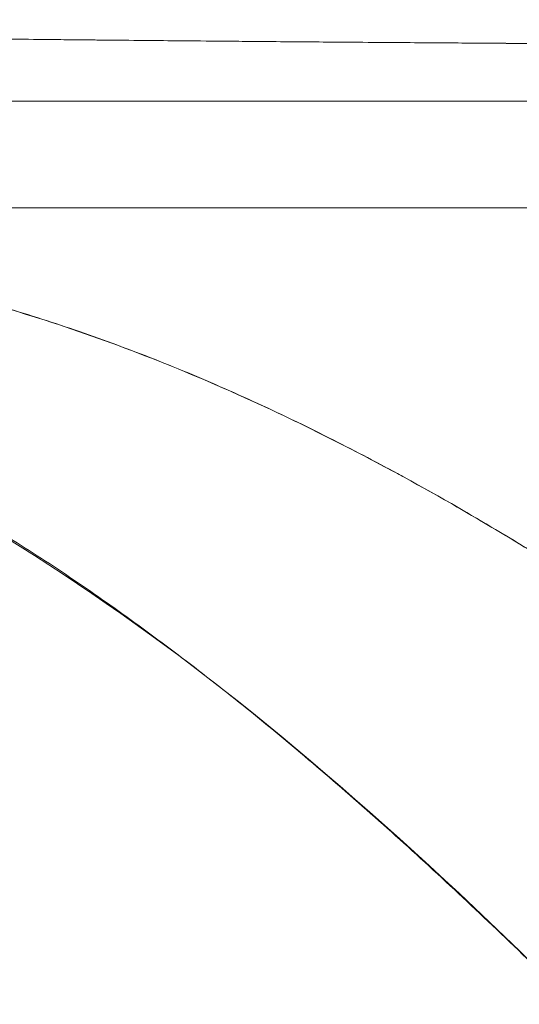
# Model space of a CAD drawing. Units: inches. Extents: x 4 to 176, y 4 to 114.
# Drawn here: x 60 to 60, y 19 to 19 of the extents above; entities that cross this region are included whole.
import ezdxf

# ---------------------------------------------------------------- set-up
doc = ezdxf.new("R2010")
doc.units = ezdxf.units.IN
doc.header["$LTSCALE"] = 10.66666666666666
doc.header["$MEASUREMENT"] = 0
doc.layers.add('Dimension (ANSI)', color=7, linetype='Continuous', lineweight=13)
doc.layers.add('Visible (ANSI)', color=7, linetype='Continuous', lineweight=13)
doc.styles.add('Note Text (ANSI)', font='RomanS.shx')
doc.dimstyles.new('Default (ANSI)', dxfattribs={"dimscale": 10.66666666666666, "dimtxt": 0.0930000022053719, "dimasz": 0.0734999999403954, "dimexe": 0.0945, "dimexo": 0.048, "dimgap": 0.024, "dimtad": 0, "dimtih": 1, "dimtoh": 1, "dimrnd": 1e-08, "dimzin": 0, "dimdsep": 46, "dimtxsty": 'Note Text (ANSI)', "dimcen": 0.09, "dimdle": 0.2955, "dimclrd": 256, "dimclre": 256, "dimclrt": 256, "dimadec": 0, "dimazin": 0, "dimtfac": 1.290322542190551, "dimtofl": 0, "dimtmove": 0, "dimatfit": 3, "dimfxl": 1, "dimtolj": 1, "dimtzin": 4, "dimlwd": -1, "dimlwe": -1, "dimarcsym": 0})

# ---------------------------------------------------------------- blocks, each defined once
blk = doc.blocks.new('*D10')
at = {"layer": 'Defpoints', "color": 0, "transparency": 16777216}
for p in [(63.28814411657787, 21.17381985876907), (39.41314411657803, 18.10677744512709), (63.28814411657787, 18.10677744512877)]:
    blk.add_point(p, dxfattribs=at)
at = {"layer": 'Dimension (ANSI)', "transparency": 16777216}
for p, q in [((39.41314411657803, 18.61877744512709), (39.41314411657803, 22.18181985876907)), ((63.28814411657787, 18.61877744512877), (63.28814411657787, 22.18181985876907)), ((40.19714411594224, 21.17381985876907), (49.11064406953001, 21.17381985876907)), ((62.50414411721365, 21.17381985876907), (53.59064416362588, 21.17381985876907))]:
    blk.add_line(p, q, dxfattribs=at)
for points in [[(40.19714411594224, 21.30448652532977), (40.19714411594224, 21.04315319220837), (39.41314411657803, 21.17381985876907)], [(62.50414411721365, 21.30448652532977), (62.50414411721365, 21.04315319220837), (63.28814411657787, 21.17381985876907)]]:
    blk.add_solid(points, dxfattribs=at)
at = {"layer": 'Dimension (ANSI)', "transparency": 16777216, "insert": (51.35064411657794, 21.17381985876907), "char_height": 0.9920000235239664, "attachment_point": 5, "style": 'Note Text (ANSI)'}
blk.add_mtext('\\A1;23.87', dxfattribs=at)

msp = doc.modelspace()

# ---------------------------------------------------------------- linework, layer by layer
at = {"layer": 'Visible (ANSI)'}
for p, q in [((60.33216625390278, 18.94037390182639), (60.99762362299284, 18.94037390182634)), ((60.47376170591615, 18.8813187837165), (60.47376903029905, 18.8813187837165))]:
    msp.add_line(p, q, dxfattribs=at)
for points, knots in [([(60.47537877524032, 19.67492384343999), (60.4705860118354, 19.67036916420876), (60.46586503232942, 19.66523772793257), (60.46121587776512, 19.65950418630206), (60.45656658578792, 19.65377047520792), (60.45198912299827, 19.64743462316662), (60.44748353440954, 19.64047243142747), (60.4429779458208, 19.63351023968832), (60.43854423143297, 19.6259217082513), (60.43418244028661, 19.61768408896437), (60.42982064914026, 19.60944646967742), (60.42553078123537, 19.60055976254055), (60.42131288966801, 19.59100297336031), (60.41709499810066, 19.58144618418007), (60.41294908287082, 19.57121931295646), (60.4088752011308, 19.56030344300182), (60.40480131939075, 19.54938757304716), (60.4007994711405, 19.53778270436146), (60.39686971755496, 19.52547233594715), (60.39293996396942, 19.51316196753287), (60.38908230504858, 19.50014609938997), (60.38529680592098, 19.48641099877942), (60.38151130679338, 19.47267589816887), (60.37779796745901, 19.45822156509066), (60.37415685689082, 19.44303739994176), (60.37051574632262, 19.42785323479286), (60.36694686452061, 19.41193923757326), (60.36345028414894, 19.39528831697956), (60.35995370377726, 19.37863739638586), (60.35652942483593, 19.36124955241804), (60.35317752348116, 19.34312158503891), (60.34982562212636, 19.32499361765973), (60.34654609835814, 19.30612552686923), (60.34333903157492, 19.28651839179227), (60.3401319647917, 19.26691125671534), (60.33699735499348, 19.24656507735195), (60.33393528451814, 19.22548560167065), (60.33087321404281, 19.20440612598936), (60.32788368289038, 19.18259335399016), (60.32496677597926, 19.16005808990414), (60.32204986906815, 19.13752282581812), (60.31920558639837, 19.11426506964527), (60.31643401504942, 19.09030106442816), (60.31366244370045, 19.06633705921104), (60.31096358367232, 19.04166680494966), (60.30833752373307, 19.01631235122033), (60.30686358716248, 19.00208158061968), (60.30541258461412, 18.98763526844401), (60.3039845319819, 18.97297840524643)], [0, 0, 0, 0, 0.0642603174465831, 0.0642603174465831, 0.0642603174465831, 0.1285225342055009, 0.1285225342055009, 0.1285225342055009, 0.1927847509644053, 0.1927847509644053, 0.1927847509644053, 0.2570469677232961, 0.2570469677232961, 0.2570469677232961, 0.3213091844821871, 0.3213091844821871, 0.3213091844821871, 0.3855714012412126, 0.3855714012412126, 0.3855714012412126, 0.4498336180001036, 0.4498336180001036, 0.4498336180001036, 0.5140958347589945, 0.5140958347589945, 0.5140958347589945, 0.5783580515178856, 0.5783580515178856, 0.5783580515178856, 0.6426202682767763, 0.6426202682767763, 0.6426202682767763, 0.7068824850358018, 0.7068824850358018, 0.7068824850358018, 0.7711447017946929, 0.7711447017946929, 0.7711447017946929, 0.8354069185535836, 0.8354069185535836, 0.8354069185535836, 0.8996691353124745, 0.8996691353124745, 0.8996691353124745, 0.9639313520713653, 0.9639313520713653, 0.9639313520713653, 1, 1, 1, 1]), ([(60.30398453199211, 18.97297850290273), (60.30893390567968, 19.02377661985623), (60.3141589502737, 19.07203724787403), (60.31965901141208, 19.11759421833059), (60.32515907255046, 19.16315118878716), (60.33093415023323, 19.2060045016825), (60.33698361641536, 19.24606944348456), (60.34303308259749, 19.28613438528662), (60.34935693727899, 19.32341095599541), (60.35595459128846, 19.35788494832083), (60.36255224529792, 19.39235894064625), (60.36942369863535, 19.42403035458828), (60.37656840957382, 19.45294474779862), (60.3837131205123, 19.48185914100894), (60.39113108905183, 19.50801651348756), (60.39882182687276, 19.53151146628759), (60.40651256469369, 19.55500641908762), (60.41447607179603, 19.57583895220907), (60.42271191666563, 19.59414244514971), (60.43094776153522, 19.61244593809033), (60.43945594417209, 19.62822039085014), (60.44823609118378, 19.64162846768291), (60.45701205253435, 19.6550301526334), (60.46605971902049, 19.66606771731085), (60.47537877524055, 19.67492384343954)], [0, 0, 0, 0, 0.1250074491751024, 0.1250074491751024, 0.1250074491751024, 0.2500148983502554, 0.2500148983502554, 0.2500148983502554, 0.3750223475254085, 0.3750223475254085, 0.3750223475254085, 0.5000297967005614, 0.5000297967005614, 0.5000297967005614, 0.6250372458757144, 0.6250372458757144, 0.6250372458757144, 0.7500446950508673, 0.7500446950508673, 0.7500446950508673, 0.8750521442259666, 0.8750521442259666, 0.8750521442259666, 1, 1, 1, 1]), ([(60.30398453210742, 18.97297850289172), (60.30407678694281, 18.97293901998797), (60.30437742112944, 18.97289908132847), (60.30488191825431, 18.97285864434206), (60.30541822511898, 18.97281565770779), (60.30618491509031, 18.97277210792845), (60.30718013314503, 18.97272794312213), (60.3081624141008, 18.97268435242564), (60.30936732126267, 18.97264016258284), (60.31079498299379, 18.97259532303023), (60.31219712169517, 18.97255128509693), (60.31381412192595, 18.97250662047065), (60.31564675613766, 18.97246128067489), (60.31611600137841, 18.97244967143872), (60.31659938372842, 18.97243801793476), (60.31709681863663, 18.97242631934375), (60.31850930370598, 18.97239310075604), (60.32003518810994, 18.97235952239421), (60.32167256597631, 18.97232563076468), (60.32386353256056, 18.97228028055608), (60.32625413039826, 18.97223436934076), (60.32884316479471, 18.972188010986), (60.3315969277114, 18.97213870305932), (60.3345751812482, 18.97208888925721), (60.33777413345853, 18.97203871000073), (60.34128068365351, 18.97198370571496), (60.34505241672548, 18.97192826226511), (60.34908428950643, 18.97187256922853), (60.35053204547361, 18.97185257109605), (60.35201334244453, 18.97183254082644), (60.35352802427921, 18.97181248734044), (60.35646161250682, 18.97177364837829), (60.35952052974377, 18.97173473205094), (60.36270335753171, 18.97169576009925), (60.36776333495119, 18.97163380349691), (60.37313650720637, 18.9715717062165), (60.37881026441652, 18.97150955728872), (60.38474255369334, 18.97144457646487), (60.39100345432967, 18.97137953918685), (60.39758460555167, 18.97131454933208), (60.402213134588, 18.97126884191407), (60.4070000515339, 18.971223157999), (60.41193946075039, 18.9711775342639), (60.41432594453709, 18.97115549108032), (60.41674807137483, 18.97113344816121), (60.41920507415143, 18.97111145567173), (60.4270580480999, 18.97104116415696), (60.43526744576439, 18.97097138575373), (60.4438150364061, 18.97090377782376), (60.45263870291812, 18.97083398624707), (60.46182272678226, 18.97076650831144), (60.47133512035212, 18.97070319099336), (60.47739593937709, 18.97066284838105), (60.48359003336651, 18.97062419525964), (60.48991089524134, 18.97058771202812), (60.49262398062307, 18.97057205243548), (60.4953603378675, 18.97055669238536), (60.4981208242842, 18.97054158441122), (60.50617944653943, 18.97049748006214), (60.51444322138422, 18.97045552490365), (60.52292990839373, 18.97041452839441), (60.53057138764996, 18.97037761481734), (60.53839370564142, 18.97034147815237), (60.54641531680584, 18.97030524154079), (60.55394022157821, 18.97027124873738), (60.56164055047223, 18.97023716787174), (60.569535078587, 18.97020227043357), (60.57473170996741, 18.97017929893741), (60.58001256274074, 18.97015597352966), (60.58537996436619, 18.97013208549248), (60.58799756564401, 18.97012043565499), (60.5906361151662, 18.97010861224386), (60.59329348412028, 18.97009663671976), (60.60140538574512, 18.97006008015762), (60.60969310666699, 18.97002210583724), (60.61809662055707, 18.96998332697525), (60.62670466194112, 18.96994360430053), (60.63543414240052, 18.96990303746472), (60.64422327327734, 18.96986228980996), (60.65344479460875, 18.96981953753185), (60.66273213379182, 18.96977658625574), (60.67202444959337, 18.96973420623804), (60.68045719103166, 18.9696957465323), (60.68889393418372, 18.96965775739622), (60.69728127516963, 18.96962081648915), (60.69814714803029, 18.96961700286944), (60.69901255926309, 18.96961320695395), (60.69987751600187, 18.96960943004368), (60.70826901062542, 18.96957278783861), (60.71661746633915, 18.969537934352), (60.72491821903778, 18.96950605829789), (60.73248646435799, 18.9694769951748), (60.74001510795877, 18.96945040726041), (60.7475023840115, 18.96942719551578), (60.75429124820016, 18.96940614895883), (60.76104613511853, 18.96938787811118), (60.76776699775106, 18.96937305397463), (60.77384065697478, 18.96935965736788), (60.77988658298546, 18.96934907561405), (60.78590867320691, 18.96934180330059), (60.79136363033033, 18.96933521586058), (60.79679903251884, 18.96933134387595), (60.8022180194327, 18.96933055440839), (60.80414791647736, 18.96933027325047), (60.80607573289556, 18.9693303830519), (60.80800154092667, 18.96933090037314), (60.81107738679753, 18.96933172662392), (60.81414788856349, 18.96933401051798), (60.81721569431115, 18.96933764014448), (60.82198676172221, 18.96934328495846), (60.82675128761411, 18.9693521846759), (60.83151974206233, 18.96936391774472), (60.83626855489867, 18.96937560248417), (60.84102126420731, 18.96939009727534), (60.84578665914096, 18.96940698513449), (60.85075340395232, 18.96942458654801), (60.85573393827683, 18.96944478752266), (60.86073665705669, 18.96946711535444), (60.86615717988753, 18.96949130790399), (60.87160374832142, 18.96951799737774), (60.87709173549115, 18.96954658194551), (60.88299207260895, 18.96957731426702), (60.88894029628782, 18.96961023710809), (60.89495537571638, 18.96964460252039), (60.90046579278903, 18.96967608469064), (60.90603231661487, 18.96970877747743), (60.91167086130294, 18.96974210658141), (60.91375375146693, 18.96975441842191), (60.91584647116329, 18.96976681710406), (60.91794981245314, 18.96977927372617), (60.92075233465344, 18.9697958711087), (60.92357276809812, 18.96981279748193), (60.9264104377389, 18.96983005837911), (60.93078297528542, 18.96985665552767), (60.93519644187966, 18.96988404697932), (60.93964823341726, 18.96991225253865), (60.94368058363399, 18.96993780061123), (60.94774437559052, 18.96996401660684), (60.95183766527146, 18.96999091481759), (60.95557563734324, 18.97001547813179), (60.95933820725295, 18.97004061035981), (60.96312391797238, 18.97006632205296), (60.96659341164147, 18.97008988607125), (60.97008234021443, 18.97011393679111), (60.97358978182947, 18.97013848207393), (60.97681544142059, 18.97016105542956), (60.98005675994466, 18.97018404707373), (60.98331275764936, 18.97020746291665), (60.98631843391302, 18.97022907854714), (60.98933661867859, 18.97025105565739), (60.99236656008922, 18.97027339873519), (60.99517547580568, 18.97029411194838), (60.99799449545288, 18.9703151396829), (61.00082298194063, 18.97033648538598), (61.00345841925907, 18.97035637420734), (61.00610207521336, 18.97037653907384), (61.00875340501996, 18.97039698267061), (61.01123248320435, 18.97041609808758), (61.01371827050565, 18.97043545719357), (61.01621028792912, 18.9704550620997), (61.01853305898334, 18.97047333553072), (61.02086124264712, 18.97049182250784), (61.02319441593158, 18.97051052467345), (61.02535363677723, 18.97052783247741), (61.02751713101986, 18.97054532457823), (61.02968449872398, 18.97056300222554), (61.03166939953124, 18.97057919162264), (61.03365754914011, 18.97059553663918), (61.03564854772877, 18.97061203819639), (61.03744687460961, 18.97062694287491), (61.03924752586793, 18.97064197526234), (61.04105007503505, 18.9706571360105), (61.04150160050592, 18.97066093366777), (61.04195324503868, 18.97066473937911), (61.04240499757366, 18.97066855315451)], [0, 0, 0, 0, 0.0252146199245115, 0.0252146199245115, 0.0252146199245115, 0.0520190814150409, 0.0520190814150409, 0.0520190814150409, 0.0784751047227532, 0.0784751047227532, 0.0784751047227532, 0.1044581603414705, 0.1044581603414705, 0.1044581603414705, 0.1111111111111, 0.1111111111111, 0.1111111111111, 0.1300024142229707, 0.1300024142229707, 0.1300024142229707, 0.1552807660933968, 0.1552807660933968, 0.1552807660933968, 0.182167464884081, 0.182167464884081, 0.182167464884081, 0.2116394771831517, 0.2116394771831517, 0.2116394771831517, 0.2222222222222, 0.2222222222222, 0.2222222222222, 0.2427185505939403, 0.2427185505939403, 0.2427185505939403, 0.2753030841134791, 0.2753030841134791, 0.2753030841134791, 0.3093723739383807, 0.3093723739383807, 0.3093723739383807, 0.3333333333333001, 0.3333333333333001, 0.3333333333333001, 0.3449101107582378, 0.3449101107582378, 0.3449101107582378, 0.3819113434760745, 0.3819113434760745, 0.3819113434760745, 0.4201076670625961, 0.4201076670625961, 0.4201076670625961, 0.4444444444444001, 0.4444444444444001, 0.4444444444444001, 0.454890449476702, 0.454890449476702, 0.454890449476702, 0.4853852231956689, 0.4853852231956689, 0.4853852231956689, 0.5128429555871368, 0.5128429555871368, 0.5128429555871368, 0.5386004770220977, 0.5386004770220977, 0.5386004770220977, 0.5555555555556, 0.5555555555556, 0.5555555555556, 0.5638242930810763, 0.5638242930810763, 0.5638242930810763, 0.5890654946332774, 0.5890654946332774, 0.5890654946332774, 0.6149210248777566, 0.6149210248777566, 0.6149210248777566, 0.6420485448823913, 0.6420485448823913, 0.6420485448823913, 0.6666666666667, 0.6666666666667, 0.6666666666667, 0.6692081352404787, 0.6692081352404787, 0.6692081352404787, 0.6938645358634324, 0.6938645358634324, 0.6938645358634324, 0.7163451102647179, 0.7163451102647179, 0.7163451102647179, 0.7367287004273245, 0.7367287004273245, 0.7367287004273245, 0.7551493983603944, 0.7551493983603944, 0.7551493983603944, 0.7718353186493933, 0.7718353186493933, 0.7718353186493933, 0.7777777777778001, 0.7777777777778001, 0.7777777777778001, 0.7872689046594241, 0.7872689046594241, 0.7872689046594241, 0.8020295544150035, 0.8020295544150035, 0.8020295544150035, 0.8167294039769716, 0.8167294039769716, 0.8167294039769716, 0.8320503590197439, 0.8320503590197439, 0.8320503590197439, 0.8486508497236348, 0.8486508497236348, 0.8486508497236348, 0.8664986486422742, 0.8664986486422742, 0.8664986486422742, 0.88284902556396, 0.88284902556396, 0.88284902556396, 0.8888888888889, 0.8888888888889, 0.8888888888889, 0.8969364896927249, 0.8969364896927249, 0.8969364896927249, 0.9093369594895973, 0.9093369594895973, 0.9093369594895973, 0.920569075066102, 0.920569075066102, 0.920569075066102, 0.9308261879519605, 0.9308261879519605, 0.9308261879519605, 0.9402265333185456, 0.9402265333185456, 0.9402265333185456, 0.948871670577975, 0.948871670577975, 0.948871670577975, 0.956852168788815, 0.956852168788815, 0.956852168788815, 0.9642505121267797, 0.9642505121267797, 0.9642505121267797, 0.9711439055412013, 0.9711439055412013, 0.9711439055412013, 0.9775894489012181, 0.9775894489012181, 0.9775894489012181, 0.9835972405821035, 0.9835972405821035, 0.9835972405821035, 0.9891571143900728, 0.9891571143900728, 0.9891571143900728, 0.9942489121448698, 0.9942489121448698, 0.9942489121448698, 0.9988479695356783, 0.9988479695356783, 0.9988479695356783, 1, 1, 1, 1]), ([(61.04240499802804, 18.97066868848445), (61.03344644756326, 18.9705795849741), (61.02295622765329, 18.97048910141583), (61.01187078188767, 18.97040536893938), (61.0064262206732, 18.97036424415258), (61.00083854653274, 18.97032439887764), (60.99521639919338, 18.97028470610106), (60.99360487608288, 18.97027332862855), (60.99198909986724, 18.97026200560593), (60.99036924396519, 18.97025071005256), (60.98237862334792, 18.97019498998414), (60.97429804472682, 18.97013970720109), (60.96607390437266, 18.97008325482007), (60.95830639764574, 18.97002993687673), (60.95040891696048, 18.96997558659464), (60.94227763921019, 18.96992447777607), (60.94125280979113, 18.96991803625207), (60.94022473926409, 18.96991160499517), (60.9391934594419, 18.96990518578197), (60.92974875491264, 18.9698463971093), (60.92003734715079, 18.96978858789503), (60.91006625543897, 18.96973355195905), (60.90148713640903, 18.96968619908542), (60.89271526761468, 18.969640853211), (60.883799225044, 18.96959219961795), (60.88225703540708, 18.96958378410553), (60.8807091484024, 18.96957537897277), (60.87915584843378, 18.96956701618745), (60.86873743344078, 18.96951092465998), (60.85807502091236, 18.96945665015293), (60.84725682440903, 18.96941432855335), (60.83834180940761, 18.96937945234315), (60.82932162097945, 18.96935270874118), (60.82011852732927, 18.96934121395562), (60.81840692130973, 18.96933907613709), (60.81669113761439, 18.9693373396526), (60.81497097920045, 18.96933598631354), (60.80418161019061, 18.96932749774975), (60.79321956804154, 18.96933415566746), (60.78203975544231, 18.96935059528122), (60.7720545619924, 18.96936527823964), (60.76189591099847, 18.96938775109075), (60.75162944782737, 18.96941469529547), (60.75048145036236, 18.96941770820052), (60.74933157985646, 18.96942085115509), (60.74817990167002, 18.9694241181494), (60.73682223278909, 18.96945633673274), (60.72528844451013, 18.96950067243958), (60.71364330795582, 18.96955028075423), (60.70220072933201, 18.96959902617154), (60.69065045764394, 18.9696528903746), (60.67896890147736, 18.96971494522631), (60.6672181388262, 18.96977736771722), (60.65539063343808, 18.96983729574222), (60.64339749876511, 18.96989419691568), (60.63163589497637, 18.96994999959578), (60.61971475832223, 18.97000287195136), (60.60772564098686, 18.9700491587262), (60.60616434247728, 18.97005518648209), (60.60460190664111, 18.97006110173719), (60.60303855251306, 18.97006689812571), (60.59290045668311, 18.97010448675728), (60.58269101540357, 18.97013809235337), (60.57248765423, 18.97017658516456), (60.56113587425724, 18.9702194104567), (60.54979150906078, 18.97026838266797), (60.53849939035829, 18.97032304078178), (60.53410213316936, 18.97034432516518), (60.52971304749394, 18.97036646913534), (60.52533581899518, 18.97038937497312), (60.51892713808722, 18.97042291130902), (60.51254779708222, 18.97045856451988), (60.50619591260947, 18.97049552141722), (60.4870543320004, 18.97060689205575), (60.46811877492491, 18.97073137312321), (60.44953122236974, 18.97086479954327), (60.4489645265405, 18.97086886743739), (60.44839818922024, 18.97087296348373), (60.44783226689147, 18.97087708709965), (60.43075960220335, 18.97100148776077), (60.41409938717296, 18.97114956060128), (60.39909737022863, 18.97129719900284), (60.39287324009931, 18.97135845214146), (60.38692938918299, 18.97141988992247), (60.38131716711824, 18.97148113505079), (60.37395246596258, 18.97156150465521), (60.36714942964305, 18.97164234173895), (60.36094419577803, 18.97172042791121), (60.3506454893385, 18.97185002601863), (60.34200087018476, 18.97197028998298), (60.3349236431178, 18.97208367519446), (60.33443779590951, 18.97209145901826), (60.33395938627369, 18.97209916881082), (60.33348825427942, 18.97210681366922), (60.32601222912644, 18.9722281239481), (60.32032800778237, 18.97233580109929), (60.31596044521422, 18.97244683807099), (60.31417815524361, 18.97249214940378), (60.31262067333932, 18.97253761129434), (60.31126684784615, 18.97258265294729), (60.30942079471287, 18.97264407096976), (60.3079547322018, 18.97270553015269), (60.30684272622981, 18.97276152513421), (60.30501487246681, 18.97285356658027), (60.30415173486361, 18.97293012173258), (60.30398453199211, 18.97297850290273)], [0, 0, 0, 0, 0.0515865842272804, 0.0515865842272804, 0.0515865842272804, 0.07692307692308, 0.07692307692308, 0.07692307692308, 0.0841854877162769, 0.0841854877162769, 0.0841854877162769, 0.12001038383313, 0.12001038383313, 0.12001038383313, 0.1538461538462, 0.1538461538462, 0.1538461538462, 0.1581106610480106, 0.1581106610480106, 0.1581106610480106, 0.1971660266406363, 0.1971660266406363, 0.1971660266406363, 0.2307692307692, 0.2307692307692, 0.2307692307692, 0.2365815082189211, 0.2365815082189211, 0.2365815082189211, 0.2755660699577523, 0.2755660699577523, 0.2755660699577523, 0.3076923076923, 0.3076923076923, 0.3076923076923, 0.3136671965700631, 0.3136671965700631, 0.3136671965700631, 0.3511435594286321, 0.3511435594286321, 0.3511435594286321, 0.3846153846154, 0.3846153846154, 0.3846153846154, 0.3883582091717837, 0.3883582091717837, 0.3883582091717837, 0.425269355437893, 0.425269355437893, 0.425269355437893, 0.4615384615385, 0.4615384615385, 0.4615384615385, 0.4980224411795787, 0.4980224411795787, 0.4980224411795787, 0.5338020871917118, 0.5338020871917118, 0.5338020871917118, 0.5384615384615001, 0.5384615384615001, 0.5384615384615001, 0.5686773178812761, 0.5686773178812761, 0.5686773178812761, 0.602293973593405, 0.602293973593405, 0.602293973593405, 0.6153846153846, 0.6153846153846, 0.6153846153846, 0.6345505662012212, 0.6345505662012212, 0.6345505662012212, 0.6923076923077, 0.6923076923077, 0.6923076923077, 0.6940685869911986, 0.6940685869911986, 0.6940685869911986, 0.7471910084847794, 0.7471910084847794, 0.7471910084847794, 0.7692307692308001, 0.7692307692308001, 0.7692307692308001, 0.7981526916999763, 0.7981526916999763, 0.7981526916999763, 0.8461538461538001, 0.8461538461538001, 0.8461538461538001, 0.8494490953616585, 0.8494490953616585, 0.8494490953616585, 0.9017388278838216, 0.9017388278838216, 0.9017388278838216, 0.9230769230769, 0.9230769230769, 0.9230769230769, 0.9521731822977608, 0.9521731822977608, 0.9521731822977608, 1, 1, 1, 1]), ([(60.52715229772168, 18.9600589411968), (60.5271522904966, 18.9600589411968), (60.52715228327151, 18.9600589411968), (60.52715227604644, 18.9600589411968), (60.52025766580588, 18.96005894119686), (60.51350847408706, 18.96005896793666), (60.50691038004829, 18.96005899891198), (60.49782578404717, 18.96005904156039), (60.48902764180297, 18.96005909148361), (60.48052468203058, 18.96005912399197), (60.47112724036221, 18.96005915992011), (60.46209035250754, 18.9600591755119), (60.45343033178555, 18.96005917059004), (60.4449974791917, 18.9600591657973), (60.43692197860252, 18.96005914274056), (60.42921149565032, 18.96005911364887), (60.42177843296573, 18.96005908560388), (60.41468459096522, 18.96005905253286), (60.4079425486825, 18.96005902457389), (60.4014608802578, 18.96005899769468), (60.39530436117546, 18.96005897568895), (60.38947640447561, 18.96005896181583), (60.38389028506457, 18.96005894851839), (60.37860602347578, 18.96005894257583), (60.37363266847623, 18.96005894142957), (60.3729413201, 18.96005894127023), (60.3722559794831, 18.96005894119686), (60.37157665061624, 18.96005894119686), (60.36758709588003, 18.96005894119685), (60.3638049568527, 18.96005894356368), (60.36023139092394, 18.96005894593139), (60.3562599839316, 18.96005894856269), (60.35254617476009, 18.96005895122646), (60.34909463866219, 18.96005895280589), (60.34594205381302, 18.96005895424852), (60.34300827737745, 18.96005895484582), (60.3402958009669, 18.96005895466257), (60.33774294556343, 18.96005895449009), (60.33538611124598, 18.96005895365253), (60.33322635834753, 18.96005895249513), (60.33104185388306, 18.96005895132446), (60.32905897405708, 18.96005894984117), (60.32728169802378, 18.96005894841495), (60.32547208727351, 18.96005894696277), (60.32387562964678, 18.96005894557811), (60.32249094100491, 18.96005894448657), (60.32107961813009, 18.96005894337402), (60.3198882894223, 18.96005894256646), (60.31891651353147, 18.96005894206258), (60.31793097581728, 18.96005894155157), (60.31717125344144, 18.96005894134319), (60.31663874621731, 18.96005894125966), (60.31613736959387, 18.960058941181), (60.31583741870957, 18.96005894119694), (60.31574292223119, 18.96005894119694)], [0.4999999729394605, 0.4999999729394605, 0.4999999729394605, 0.4999999729394605, 0.5, 0.5, 0.5, 0.5258228106257175, 0.5258228106257175, 0.5258228106257175, 0.561376987448519, 0.561376987448519, 0.561376987448519, 0.6006713404389203, 0.6006713404389203, 0.6006713404389203, 0.6389349309286733, 0.6389349309286733, 0.6389349309286733, 0.6758218118687331, 0.6758218118687331, 0.6758218118687331, 0.7112841423391757, 0.7112841423391757, 0.7112841423391757, 0.7452749255252447, 0.7452749255252447, 0.7452749255252447, 0.75, 0.75, 0.75, 0.7777493628925974, 0.7777493628925974, 0.7777493628925974, 0.808588031052478, 0.808588031052478, 0.808588031052478, 0.8367556396917596, 0.8367556396917596, 0.8367556396917596, 0.8632656700236736, 0.8632656700236736, 0.8632656700236736, 0.8900795150962338, 0.8900795150962338, 0.8900795150962338, 0.917381195527745, 0.917381195527745, 0.917381195527745, 0.9452080187923638, 0.9452080187923638, 0.9452080187923638, 0.9734289121611062, 0.9734289121611062, 0.9734289121611062, 1, 1, 1, 1]), ([(60.31574292223158, 18.96005894119682), (60.31624118194574, 18.96005894119681), (60.32053965417528, 18.96005894119679), (60.32872427993689, 18.96005894119678), (60.3369089056985, 18.96005894119677), (60.34897968499222, 18.96005894119675), (60.36467879476846, 18.96005894119674), (60.3803779045447, 18.96005894119673), (60.3997053448035, 18.96005894119672), (60.42228804964417, 18.96005894119671), (60.44487075448486, 18.9600589411967), (60.47070872390741, 18.96005894119669), (60.49911570163562, 18.96005894119668), (60.50818116007524, 18.96005894119668), (60.51750825300179, 18.96005894119668), (60.52713424393509, 18.96005894119667)], [0, 0, 0, 0, 0.1111111111111, 0.1111111111111, 0.1111111111111, 0.2222222222222, 0.2222222222222, 0.2222222222222, 0.3333333333333001, 0.3333333333333001, 0.3333333333333001, 0.4444444444444001, 0.4444444444444001, 0.4444444444444001, 0.4799030972301686, 0.4799030972301686, 0.4799030972301686, 0.4799030972301686]), ([(60.99767268489358, 18.9403739018266), (60.9489152200091, 18.9403739018266), (60.90159415648969, 18.9403739018266), (60.85541620488207, 18.9403739018266), (60.80923825327446, 18.9403739018266), (60.76420341357863, 18.94037390182661), (60.7211915541546, 18.94037390182661), (60.67817969473055, 18.94037390182662), (60.63719081557831, 18.94037390182662), (60.5987030940739, 18.94037390182663), (60.5602153725695, 18.94037390182663), (60.52422880871294, 18.94037390182664), (60.49120161854495, 18.94037390182665), (60.45817442837698, 18.94037390182665), (60.4281066118976, 18.94037390182667), (60.40154047605752, 18.94037390182668), (60.37497434021741, 18.94037390182669), (60.35190988501662, 18.9403739018267), (60.33216634147174, 18.94037390182671)], [0, 0, 0, 0, 0.1666666666667, 0.1666666666667, 0.1666666666667, 0.3333333333333001, 0.3333333333333001, 0.3333333333333001, 0.5, 0.5, 0.5, 0.6666666666667, 0.6666666666667, 0.6666666666667, 0.8333333333332998, 0.8333333333332998, 0.8333333333332998, 1, 1, 1, 1]), ([(60.36007525747357, 18.92790257446043), (60.3733829469898, 18.92510930769841), (60.38654113131626, 18.9214079287894), (60.39960250964687, 18.91680804664011), (60.41266388797747, 18.9122081644908), (60.425628376836, 18.90671001117146), (60.43869295280771, 18.90034016722762), (60.45175752877939, 18.89397032328377), (60.46492247965405, 18.88672778407016), (60.47832338926948, 18.87857871920834), (60.49172429888489, 18.87042965434651), (60.50536130560509, 18.86137355280076), (60.51937864438979, 18.85134335664552), (60.53339598317451, 18.84131316049028), (60.54779378642415, 18.8303082530252), (60.56272392492381, 18.8182271729363), (60.57765406342346, 18.8061460928474), (60.5931167019009, 18.79298803586035), (60.60927212219298, 18.77861072441559), (60.62542754248507, 18.76423341297084), (60.642275822787, 18.74863614126781), (60.66005061008728, 18.73165813602498), (60.67782539738757, 18.71468013078216), (60.69652720006724, 18.69631777476826), (60.71613329848441, 18.67644778669095), (60.73573939690158, 18.65657779861365), (60.75624929674752, 18.63520548189158), (60.77814880676691, 18.61259863697317)], [0, 0, 0, 0, 0.1111111111111, 0.1111111111111, 0.1111111111111, 0.2222222222222, 0.2222222222222, 0.2222222222222, 0.3333333333333001, 0.3333333333333001, 0.3333333333333001, 0.4444444444444001, 0.4444444444444001, 0.4444444444444001, 0.5555555555556, 0.5555555555556, 0.5555555555556, 0.6666666666667, 0.6666666666667, 0.6666666666667, 0.7777777777778001, 0.7777777777778001, 0.7777777777778001, 0.8888888888889, 0.8888888888889, 0.8888888888889, 1, 1, 1, 1]), ([(60.36007525747375, 18.92790257445807), (60.36467812114131, 18.92695629731802), (60.36930965567776, 18.92588350560422), (60.37396820400397, 18.92468112271818), (60.3785607733574, 18.92349576916878), (60.38317959377965, 18.92218446097327), (60.38782343268565, 18.92074548939009), (60.3924104974293, 18.91932411023591), (60.39702197079534, 18.91777816359892), (60.40165695672794, 18.91610717577609), (60.4062452111296, 18.91445303543033), (60.4108565045373, 18.91267635778903), (60.4154902829044, 18.91077774952909), (60.42008703924018, 18.90889431038795), (60.42470592116839, 18.90689087796074), (60.42934669329768, 18.90476898785155), (60.43396050315393, 18.90265942564359), (60.43859594843738, 18.90043277637025), (60.44325308571793, 18.898091357884), (60.44745212660367, 18.89598025156221), (60.45166880272401, 18.89377585269631), (60.45590335511739, 18.89148033505942), (60.45634838085462, 18.89123909009802), (60.45679358830344, 18.89099683204632), (60.45723897732369, 18.89075356306404), (60.46191524629051, 18.8881994112087), (60.46661153590576, 18.88553376573061), (60.47132773070482, 18.88275926612197), (60.47604567188916, 18.87998373912886), (60.48078353182541, 18.8770992761754), (60.48554119664137, 18.87410885710556), (60.49030987422376, 18.87111151598718), (60.49509844704167, 18.8680077270849), (60.49990681442972, 18.86480075618882), (60.50473571852004, 18.86158008820989), (60.5095845854735, 18.8582553550754), (60.51445329958218, 18.85483005230262), (60.51935218875317, 18.85138352036699), (60.52427117086351, 18.84783516890104), (60.52921009715888, 18.84418868207658), (60.53418907582887, 18.84051262395512), (60.53918832243657, 18.83673683333468), (60.5442076480342, 18.83286515519875), (60.54878174661374, 18.8293369048158), (60.55337251987555, 18.82572903413302), (60.55797977913679, 18.8220444403614), (60.55847871425993, 18.82164542369163), (60.55897784132744, 18.82124550854948), (60.55947715989624, 18.82084469960944), (60.56464807377621, 18.81669394568065), (60.56983951508813, 18.81244726911987), (60.57505094075267, 18.80810950952484), (60.58033504307857, 18.80371125710011), (60.58563969072036, 18.79921936661089), (60.59096431860309, 18.79463886964758), (60.5963739551928, 18.78998524417036), (60.60180421489104, 18.78524016364776), (60.60725448775371, 18.78040884466097), (60.61280249097547, 18.77549089394923), (60.61837123133261, 18.77048358764454), (60.62396003719331, 18.76539232933616), (60.62965983614251, 18.76019995918061), (60.63538050526638, 18.75492027272203), (60.64112129939695, 18.7495588699263), (60.64698693511613, 18.74408087593656), (60.65287358017249, 18.73851757641201), (60.65878040821806, 18.732874785005), (60.66106178514375, 18.73069538617823), (60.66334617484431, 18.72850413800918), (60.66563352314705, 18.72630135179161), (60.66940830291314, 18.72266612368352), (60.67319156979572, 18.7189996144143), (60.67698330741237, 18.71530326434722), (60.68322721500337, 18.70921643277392), (60.68949408013462, 18.70304864542263), (60.69578383530225, 18.69680595896364), (60.70224429047896, 18.69039384991079), (60.7087289012695, 18.68390272291985), (60.71523722811541, 18.67733882547121), (60.72193253155559, 18.67058635495008), (60.72865291276503, 18.66375687886624), (60.7353990875667, 18.65685716304834), (60.74234904801874, 18.64974902347673), (60.74932645441399, 18.642566340587), (60.75632722661103, 18.63531531082129), (60.76357087553271, 18.62781272218321), (60.77083928095648, 18.62023690824641), (60.77814883360109, 18.61259838091488)], [0, 0, 0, 0, 0.0373817540450473, 0.0373817540450473, 0.0373817540450473, 0.0742340706860678, 0.0742340706860678, 0.0742340706860678, 0.1106358421101346, 0.1106358421101346, 0.1106358421101346, 0.1466705982868964, 0.1466705982868964, 0.1466705982868964, 0.1824174512093103, 0.1824174512093103, 0.1824174512093103, 0.2179566196381643, 0.2179566196381643, 0.2179566196381643, 0.25, 0.25, 0.25, 0.2533675646547426, 0.2533675646547426, 0.2533675646547426, 0.2887246061906894, 0.2887246061906894, 0.2887246061906894, 0.3240947402769057, 0.3240947402769057, 0.3240947402769057, 0.3595467470969733, 0.3595467470969733, 0.3595467470969733, 0.3951501706558243, 0.3951501706558243, 0.3951501706558243, 0.4309742552559018, 0.4309742552559018, 0.4309742552559018, 0.4670888563712851, 0.4670888563712851, 0.4670888563712851, 0.5, 0.5, 0.5, 0.5035640550201891, 0.5035640550201891, 0.5035640550201891, 0.5404732002514098, 0.5404732002514098, 0.5404732002514098, 0.5778970671004727, 0.5778970671004727, 0.5778970671004727, 0.6159184131727413, 0.6159184131727413, 0.6159184131727413, 0.6546215305798694, 0.6546215305798694, 0.6546215305798694, 0.6940932877721461, 0.6940932877721461, 0.6940932877721461, 0.7344234134690582, 0.7344234134690582, 0.7344234134690582, 0.75, 0.75, 0.75, 0.7757058287062626, 0.7757058287062626, 0.7757058287062626, 0.8180359778934801, 0.8180359778934801, 0.8180359778934801, 0.8615149407718007, 0.8615149407718007, 0.8615149407718007, 0.9062430032411601, 0.9062430032411601, 0.9062430032411601, 0.9523221924702376, 0.9523221924702376, 0.9523221924702376, 1, 1, 1, 1]), ([(60.33986945031568, 18.90276867419757), (60.36699648938719, 18.89100926714632), (60.39496495571102, 18.87425680889944), (60.42366281926865, 18.85182538584732), (60.45236068282626, 18.82939396279519), (60.48178794361769, 18.80128357493783), (60.512280691699, 18.7695519631044), (60.54277343978029, 18.73782035127097), (60.57433167515149, 18.70246751546148), (60.60733114133912, 18.665911245339), (60.64033060752675, 18.62935497521652), (60.67477130453081, 18.59159527078105), (60.710527984509, 18.5518262021449)], [0, 0, 0, 0, 0.25, 0.25, 0.25, 0.5, 0.5, 0.5, 0.75, 0.75, 0.75, 1, 1, 1, 1]), ([(60.7105279845091, 18.55182620214465), (60.70348384235862, 18.55943324660374), (60.69644913612698, 18.5670691862378), (60.68942614364688, 18.57474280281082), (60.68276094479585, 18.58202547903619), (60.6761062963338, 18.58934209026049), (60.66945926839175, 18.59668224196713), (60.66312202904438, 18.60368030164381), (60.65679171663733, 18.61069975923965), (60.65046655620077, 18.61773444204492), (60.6444264572725, 18.62445208668003), (60.63839105649602, 18.63118361549666), (60.63235828504981, 18.63792174404626), (60.62658758021671, 18.64436716491692), (60.62081928133242, 18.65081862488176), (60.61505138825834, 18.65726905544451), (60.6095238636398, 18.66345067380636), (60.60399671179272, 18.66963134705061), (60.59846791090183, 18.67580388342881), (60.59316015900082, 18.68172963339558), (60.58785088735231, 18.68764788437301), (60.58253807679843, 18.69355140340188), (60.57742845939745, 18.69922913710815), (60.57231556867406, 18.70489324440551), (60.56719738368219, 18.71053642638849), (60.56226604244779, 18.71597359914606), (60.55732978648852, 18.72139134669387), (60.55238659556158, 18.72678230420675), (60.54761516302838, 18.7319859450214), (60.54283726913558, 18.73716462535902), (60.53805089753442, 18.74231091593508), (60.53556890330622, 18.74497954774447), (60.53308462935152, 18.74763946969649), (60.53059776603699, 18.75028952706576), (60.52844674459088, 18.75258170380158), (60.52629402269369, 18.75486614409165), (60.52413940212755, 18.75714210843946), (60.51963662401536, 18.76189847371809), (60.51512555362418, 18.76661782111155), (60.51060421543357, 18.77129267759781), (60.50621345773498, 18.77583251983953), (60.50181301679214, 18.78033040404507), (60.49740093595839, 18.78477881131695), (60.49310830270271, 18.78910678755075), (60.48880465130529, 18.79338792964879), (60.48448805007112, 18.79761468189647), (60.48028039159774, 18.80173475899997), (60.47606042872614, 18.80580315709593), (60.47182625911585, 18.80981228573357), (60.46769112526739, 18.81372764223982), (60.46354244151705, 18.81758646954143), (60.45937834608555, 18.82138116898103), (60.45530398423744, 18.82509409508373), (60.45121486780113, 18.82874562746675), (60.44710918718189, 18.83232818776055), (60.44308440381248, 18.83584015822967), (60.43904370260626, 18.83928584793947), (60.43498533581698, 18.84265772002617), (60.43099958977893, 18.84596925555469), (60.42699680474271, 18.84920959171172), (60.42297531718188, 18.85237130426628), (60.41901883930641, 18.85548190589851), (60.41504425871321, 18.85851640546217), (60.41105001752148, 18.8614675634827), (60.40711354625938, 18.86437603800391), (60.4031579790175, 18.86720356442004), (60.39918187366979, 18.86994312043917), (60.39525669178051, 18.87264758994654), (60.39131149450845, 18.87526632804428), (60.3873449794445, 18.87779261710852), (60.38342301860878, 18.88029052940934), (60.37948021620895, 18.88269805796586), (60.3755154287613, 18.88500888116567), (60.37158953568258, 18.8872970353041), (60.36764208678933, 18.88949037218777), (60.3636721295443, 18.89158306571474), (60.35973556115642, 18.89365815888964), (60.35577686143287, 18.89563429453138), (60.35179525369816, 18.89750626178329), (60.34784271149078, 18.89936456377258), (60.34386759449535, 18.90112021269753), (60.33986945031577, 18.90276867419755)], [0, 0, 0, 0, 0.0583726598257681, 0.0583726598257681, 0.0583726598257681, 0.1137714640113993, 0.1137714640113993, 0.1137714640113993, 0.166588374778695, 0.166588374778695, 0.166588374778695, 0.21702493987758, 0.21702493987758, 0.21702493987758, 0.2652705153276249, 0.2652705153276249, 0.2652705153276249, 0.3115055274216027, 0.3115055274216027, 0.3115055274216027, 0.3558920007597278, 0.3558920007597278, 0.3558920007597278, 0.3985808740473935, 0.3985808740473935, 0.3985808740473935, 0.4397113531974555, 0.4397113531974555, 0.4397113531974555, 0.4794126937329405, 0.4794126937329405, 0.4794126937329405, 0.5, 0.5, 0.5, 0.5178070652454547, 0.5178070652454547, 0.5178070652454547, 0.5550207003927822, 0.5550207003927822, 0.5550207003927822, 0.5911595708172288, 0.5911595708172288, 0.5911595708172288, 0.6263200592242876, 0.6263200592242876, 0.6263200592242876, 0.6605931641392147, 0.6605931641392147, 0.6605931641392147, 0.6940646329912868, 0.6940646329912868, 0.6940646329912868, 0.7268148131767477, 0.7268148131767477, 0.7268148131767477, 0.7589196924355026, 0.7589196924355026, 0.7589196924355026, 0.7904500843276976, 0.7904500843276976, 0.7904500843276976, 0.8214707690964695, 0.8214707690964695, 0.8214707690964695, 0.8520427922321081, 0.8520427922321081, 0.8520427922321081, 0.8822232681091554, 0.8822232681091554, 0.8822232681091554, 0.9120647391448631, 0.9120647391448631, 0.9120647391448631, 0.9416134668243868, 0.9416134668243868, 0.9416134668243868, 0.9709136784150029, 0.9709136784150029, 0.9709136784150029, 1, 1, 1, 1])]:
    msp.add_open_spline(points, degree=3, knots=knots, dxfattribs=at)

# ---------------------------------------------------------------- dimensions: what is measured, and where the dimension line sits
at = {"layer": 'Dimension (ANSI)'}
dim = msp.add_linear_dim(base=(63.28814411657787, 21.17381985876907), p1=(39.41314411657803, 18.10677744512709), p2=(63.28814411657787, 18.10677744512877), angle=180, dimstyle='Default (ANSI)', override={"dimgap": 0.024, "dimtih": 0, "dimtoh": 0, "dimdec": 2, "dimtol": 0, "dimlim": 0, "dimtp": 0, "dimtm": 0, "dimtdec": 2, "dimatfit": 1}, dxfattribs=at)
dim.commit()
dim.dimension.update_dxf_attribs({"geometry": '*D10', "text_midpoint": (51.35064411657794, 21.17381985876907), "dimtype": 160})

doc.saveas('drawing.dxf')
